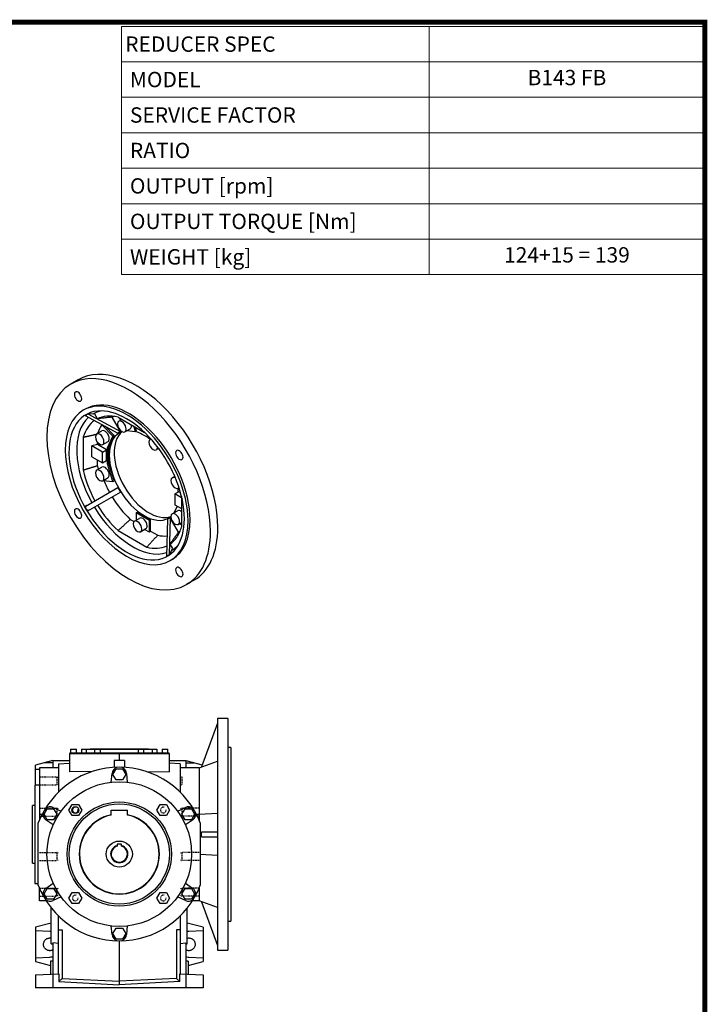
# Model space of a CAD drawing. Extents: x 20990 to 25045, y -64 to 2859.
# Drawn here: x 23801 to 24989, y 1101 to 2802 of the extents above; entities that cross this region are included whole.
import ezdxf
from ezdxf.enums import TextEntityAlignment as Align

# ---------------------------------------------------------------- set-up
doc = ezdxf.new("R2010")
doc.units = 0
doc.header["$MEASUREMENT"] = 0
doc.linetypes.add('Dashed', pattern=[2, 1, -1])
for name, color, linetype, lineweight in [('AM_0', 7, 'Continuous', 30), ('AM_4', 3, 'Continuous', 25), ('AM_5', 3, 'Continuous', 25)]:
    doc.layers.add(name, color=color, linetype=linetype, lineweight=lineweight)
doc.layers.add('View', color=7, linetype='Continuous')
doc.layers.add('View001', color=7, linetype='Continuous')
doc.styles.add('XTOOL', font='ARIAL.ttf')

# ---------------------------------------------------------------- blocks, each defined once
blk = doc.blocks.new('1_B143_250x28_0_in_B143UC100112B5702200000NO_2')
at = {"layer": 'AM_0'}
for p, q in [((4, -16.7), (-4, -16.7)), ((-4, -16.7), (-4, -20.6)), ((4, -20.6), (4, -16.7))]:
    blk.add_line(p, q, dxfattribs=at)
blk.add_circle((0, -34), 22.5, dxfattribs=at)
blk.add_arc((0, -34), 14, 106.6015, 73.3985, dxfattribs=at)
at = {"layer": 'AM_4'}
blk.add_arc((0, -34), 15, 105.466, 74.534, dxfattribs=at)
blk = doc.blocks.new('2_143_B_250x28_100_112_B51__0_in_B143UC100112B5702200000NO_2')
at = {"layer": 'AM_0'}
for p, q in [((-13.8, 90.2), (-12.5, 105.1)), ((-11, 103.5), (-5.5, 113)), ((-5.5, 94), (-11, 103.5)), ((-5.5, 113), (5.5, 113)), ((5.5, 113), (11, 103.5)), ((11, 103.5), (5.5, 94)), ((12.5, 105.1), (13.8, 90.2)), ((5.5, 94), (-5.5, 94)), ((-87, 42), (-81.5, 51.5)), ((-81.5, 51.5), (-70.5, 51.5)), ((-70.5, 51.5), (-65, 42)), ((65, 42), (70.5, 51.5)), ((70.5, 51.5), (81.5, 51.5)), ((81.5, 51.5), (87, 42)), ((-130, 34.7), (-124.6, 44.2)), ((-124.6, 25.2), (-130, 34.7)), ((-124.6, 44.2), (-113.6, 44.2)), ((-114.2, 46.3), (-100.7, 40)), ((-113.6, 44.2), (-108.1, 34.7)), ((-108.1, 34.7), (-113.6, 25.2)), ((-81.5, 32.5), (-87, 42)), ((-65, 42), (-70.5, 32.5)), ((-14, 33.3), (-14, 41.6)), ((-14, 41.6), (14, 41.6)), ((14, 41.1), (-14, 41.1)), ((14, 33.3), (14, 41.6)), ((70.5, 32.5), (65, 42)), ((87, 42), (81.5, 32.5)), ((100.7, 40), (114.2, 46.3)), ((108.1, 34.7), (113.6, 44.2)), ((113.6, 25.2), (108.1, 34.7)), ((113.6, 44.2), (124.6, 44.2)), ((124.6, 44.2), (130, 34.7)), ((130, 34.7), (124.6, 25.2)), ((-140, -87.9), (-140, 19.9)), ((-114.5, 16.2), (-126.7, 24.8)), ((-113.6, 25.2), (-124.6, 25.2)), ((-70.5, 32.5), (-81.5, 32.5)), ((81.5, 32.5), (70.5, 32.5)), ((124.6, 25.2), (113.6, 25.2)), ((126.7, 24.8), (114.5, 16.2)), ((140, 19.9), (140, -87.9)), ((-126.7, -92.8), (-114.5, -84.2)), ((114.5, -84.2), (126.7, -92.8)), ((-130, -102.8), (-124.6, -93.3)), ((-124.6, -93.3), (-113.6, -93.3)), ((-113.6, -93.3), (-108.1, -102.8)), ((-87, -110), (-81.5, -100.5)), ((-81.5, -100.5), (-70.5, -100.5)), ((-70.5, -100.5), (-65, -110)), ((65, -110), (70.5, -100.5)), ((70.5, -100.5), (81.5, -100.5)), ((81.5, -100.5), (87, -110)), ((108.1, -102.8), (113.6, -93.3)), ((113.6, -93.3), (124.6, -93.3)), ((124.6, -93.3), (130, -102.8)), ((-124.6, -112.2), (-130, -102.8)), ((-113.6, -112.2), (-124.6, -112.2)), ((-100.7, -108), (-114.2, -114.3)), ((-108.1, -102.8), (-113.6, -112.2)), ((-81.5, -119.5), (-87, -110)), ((-65, -110), (-70.5, -119.5)), ((70.5, -119.5), (65, -110)), ((87, -110), (81.5, -119.5)), ((114.2, -114.3), (100.7, -108)), ((113.6, -112.2), (108.1, -102.8)), ((124.6, -112.2), (113.6, -112.2)), ((130, -102.8), (124.6, -112.2)), ((-70.5, -119.5), (-81.5, -119.5)), ((81.5, -119.5), (70.5, -119.5)), ((-12.5, -173.1), (-13.8, -158.2)), ((-11, -171.5), (-5.5, -162)), ((-5.5, -162), (5.5, -162)), ((5.5, -162), (11, -171.5)), ((13.8, -158.2), (12.5, -173.1)), ((-5.5, -181), (-11, -171.5)), ((5.5, -181), (-5.5, -181)), ((11, -171.5), (5.5, -181))]:
    blk.add_line(p, q, dxfattribs=at)
for centre, radius in [((0, -34), 125), ((0, -34), 90), ((0, -34), 86.5), ((0, -34), 86.5), ((-76, 42), 6)]:
    blk.add_circle(centre, radius, dxfattribs=at)
for centre, radius, start, end in [((0, -34), 150, 21.0395, 158.9605), ((0, 104), 12.5, 106.9717, 175), ((0, 104), 12.5, 5, 73.0283), ((-119.5, 35), 12.5, 166.9717, 235), ((-119.5, 35), 12.5, 65, 133.0283), ((119.5, 35), 12.5, 46.9717, 115), ((119.5, 35), 12.5, 305, 13.0283), ((0, -34), 69.3, 101.6541, 78.3459), ((0, -34), 68.8, 101.7442, 78.2558), ((0, -34), 150, 201.0395, 338.9605), ((-119.5, -103), 12.5, 125, 193.0283), ((119.5, -103), 12.5, 346.9717, 55), ((-119.5, -103), 12.5, 226.9717, 295), ((119.5, -103), 12.5, 245, 313.0283), ((0, -172), 12.5, 185, 253.0283), ((0, -172), 12.5, 286.9717, 355)]:
    blk.add_arc(centre, radius, start, end, dxfattribs=at)
at = {"layer": 'AM_5'}
blk.add_arc((-76, 42), 4.93, 75, 15, dxfattribs=at)
at = {"layer": 'AM_5', "linetype": 'Dashed'}
for centre in [(76, 42), (-76, -110), (76, -110)]:
    blk.add_arc(centre, 4.93, 75, 15, dxfattribs=at)
blk = doc.blocks.new('3_BFU143FB_0_in_B143UC100112B5702200000NO_2')
at = {"layer": 'AM_0'}
for p, q in [((169.5, 192), (142, 116.5)), ((187.5, 200), (169.5, 200)), ((169.5, 200), (169.5, -200)), ((187.5, 200), (187.5, -200)), ((192.5, 150), (187.5, 150)), ((192.5, 150), (192.5, -150)), ((138, 115), (169.5, 126.5)), ((138, 115), (138, 24.8)), ((169.5, 35.9), (138, 34.3)), ((142, 4.5), (169.5, 4.5)), ((142, -4.5), (142, 4.5)), ((142, -4.5), (169.5, -4.5)), ((140, -34.4), (169.5, -35.9)), ((138, -92.8), (138, -115)), ((169.5, -126.5), (138, -115)), ((142, -116.5), (169.5, -192)), ((187.5, -150), (192.5, -150)), ((169.5, -200), (187.5, -200))]:
    blk.add_line(p, q, dxfattribs=at)
blk = doc.blocks.new('4_143_70_C_0_in_B143UC100112B5702200000NO_2')
at = {"layer": 'AM_0'}
for p, q in [((-150, -50), (-150, 50)), ((-146, 50), (-150, 50)), ((-150, -50), (-146, -50))]:
    blk.add_line(p, q, dxfattribs=at)
blk = doc.blocks.new('5_143_U_100_0_in_B143UC100112B5702200000NO_2')
at = {"layer": 'AM_0'}
for p, q in [((-86, 140), (86, 140)), ((-86, 140), (-86, 108.2)), ((-85.8, 141), (85.8, 141)), ((-85.8, 141), (-85.8, 140)), ((-84.1, 147), (-84.1, 141)), ((-84.1, 147), (-74.1, 147)), ((-74.1, 141), (-74.1, 147)), ((-65.1, 147), (64.9, 147)), ((-65.1, 147), (-65.1, 141)), ((-50.5, 148), (-50.5, 147)), ((-50.5, 148), (50.3, 148)), ((-42.6, 147), (-42.6, 141)), ((-32.6, 141), (-32.6, 147)), ((0, 141), (0, 127.5)), ((32.4, 147), (32.4, 141)), ((42.4, 141), (42.4, 147)), ((50.3, 147), (50.3, 148)), ((64.9, 147), (64.9, 141)), ((73.9, 147), (73.9, 141)), ((73.9, 147), (83.9, 147)), ((83.9, 141), (83.9, 147)), ((85.8, 141), (85.8, 140)), ((86, 140), (86, 108.2)), ((-115, 127.5), (-145, 119.5)), ((-145, 85), (-145, 119.5)), ((-115, 127.5), (-115, 115)), ((-115, 127.5), (-86, 127.5)), ((-105, 122), (-86, 123)), ((-105, 122), (-105, 73.1)), ((-9, 127.5), (-9, 115.7)), ((9, 127.5), (-9, 127.5)), ((9, 127.5), (9, 115.7)), ((86, 127.5), (115, 127.5)), ((105, 122), (86, 123)), ((105, 122), (105, 73.1)), ((115, 127.5), (143.3, 119.9)), ((115, 127.5), (115, 115)), ((-138, 112.2), (-145, 112)), ((-105, 115), (-138, 115)), ((-138, 115), (-138, 24.8)), ((-46.8, 108.5), (-86, 108.2)), ((46.8, 108.5), (86, 108.2)), ((138, 115), (105, 115)), ((138, 115), (138, 24.8)), ((-138, 85), (-146, 85)), ((-146, 85), (-146, -85)), ((-133.6, 34.3), (-138, 34.3)), ((138, 34.3), (133.6, 34.3)), ((-146, -85), (-140, -85)), ((-138, -115), (-138, -92.8)), ((-126.2, -115), (-138, -115)), ((138, -115), (126.2, -115)), ((-117.5, -189), (-117.5, -127.2)), ((117.5, -189), (117.5, -127.2)), ((-105, -240.9), (-105, -141.1)), ((105, -141.1), (105, -240.9)), ((-117.5, -153.2), (-145, -160.5)), ((-145, -160.5), (-145, -219.5)), ((-120, -168), (-145, -166.7)), ((-105, -165), (-98.7, -165)), ((-98.7, -165), (-98.7, -248.9)), ((98.7, -165), (98.7, -248.9)), ((105, -165), (98.7, -165)), ((145, -160.5), (117.5, -153.2)), ((145, -166.7), (120, -168)), ((145, -160.5), (145, -219.5)), ((0, -184), (0, -260)), ((-117.5, -189), (-115, -189.4)), ((-115, -187.6), (-115, -265)), ((-105, -188.7), (-115, -187.6)), ((105, -188.7), (115, -187.6)), ((115, -187.6), (115, -265)), ((115, -189.4), (117.5, -189)), ((-145, -213.3), (-120, -212)), ((-145, -219.5), (-119, -226.4)), ((-115, -219), (-119, -219)), ((-119, -219), (-119, -241.6)), ((119, -219), (115, -219)), ((119, -219), (119, -241.6)), ((119, -226.4), (145, -219.5)), ((120, -212), (145, -213.3)), ((-145, -243), (-104.6, -240.9)), ((-145, -243), (-145, -265)), ((-104.6, -240.9), (-104.6, -254.5)), ((-98.7, -248.9), (-104.6, -254.5)), ((-104.6, -254.5), (0, -260)), ((-98.7, -248.9), (0, -253.7)), ((98.7, -248.9), (0, -253.7)), ((104.6, -254.5), (0, -260)), ((98.7, -248.9), (104.6, -254.5)), ((104.6, -240.9), (145, -243)), ((104.6, -254.5), (104.6, -240.9)), ((145, -243), (145, -265)), ((145, -265), (-145, -265))]:
    blk.add_line(p, q, dxfattribs=at)
for points in [[(-117.5, -168.1), (-119.4, -168), (-120, -168)], [(120, -168), (118.1, -168.1), (117.5, -168.1)], [(-115, -199.8), (-115.9, -200.2), (-116.8, -200.5), (-117.7, -200.8), (-118.7, -200.9), (-119.6, -201), (-120.6, -201), (-121.5, -200.9), (-122.5, -200.7), (-123.4, -200.5), (-124.3, -200.1), (-125.2, -199.7), (-126, -199.2), (-126.8, -198.7), (-127.5, -198), (-128.2, -197.4), (-128.8, -196.6), (-129.3, -195.8), (-129.8, -195), (-130.2, -194.1), (-130.5, -193.2), (-130.8, -192.3), (-130.9, -191.3), (-131, -190.4), (-131, -189.4), (-130.9, -188.5), (-130.7, -187.5), (-130.5, -186.6), (-130.1, -185.7), (-129.7, -184.8), (-129.2, -184), (-128.7, -183.2), (-128, -182.5), (-127.4, -181.8), (-126.6, -181.2), (-125.8, -180.7), (-125, -180.2), (-124.1, -179.8), (-123.2, -179.5), (-122.3, -179.2), (-121.3, -179.1), (-120.4, -179), (-119.4, -179), (-118.5, -179.1), (-117.5, -179.3), (-117.5, -179.3)], [(117.5, -179.3), (118.4, -179.1), (119.4, -179), (120.4, -179), (121.3, -179.1), (122.3, -179.2), (123.2, -179.5), (124.1, -179.8), (125, -180.2), (125.8, -180.7), (126.6, -181.2), (127.3, -181.8), (128, -182.5), (128.7, -183.2), (129.2, -184), (129.7, -184.8), (130.1, -185.7), (130.5, -186.6), (130.7, -187.5), (130.9, -188.4), (131, -189.4), (131, -190.4), (130.9, -191.3), (130.8, -192.3), (130.5, -193.2), (130.2, -194.1), (129.8, -195), (129.3, -195.8), (128.8, -196.6), (128.2, -197.3), (127.5, -198), (126.8, -198.7), (126, -199.2), (125.2, -199.7), (124.3, -200.1), (123.4, -200.5), (122.5, -200.7), (121.6, -200.9), (120.6, -201), (119.6, -201), (118.7, -200.9), (117.7, -200.8), (116.8, -200.5), (115.9, -200.2), (115, -199.8), (115, -199.8)], [(-120, -212), (-118.1, -211.9), (-116.2, -211.7), (-115, -211.4)], [(115, -211.4), (116.9, -211.8), (118.8, -212), (120, -212)]]:
    blk.add_lwpolyline(points, dxfattribs=at)
at = {"layer": 'AM_4'}
for p, q in [((-57.1, 147), (-57.1, 141)), ((-45.1, 147), (-45.1, 148)), ((44.9, 147), (44.9, 148)), ((56.9, 147), (56.9, 141)), ((-115, 123.7), (-129, 123.7)), ((115, 123.7), (129, 123.7))]:
    blk.add_line(p, q, dxfattribs=at)
at = {"layer": 'AM_5', "linetype": 'Dashed'}
for p, q in [((-138, 99.4), (-108, 99.4)), ((-138, 85.4), (-108, 85.4)), ((-105.5, 98.3), (-108, 99.4)), ((-108, 99.4), (-108, 85.4)), ((-105.5, 86.5), (-108, 85.4)), ((105.5, 98.3), (108, 99.4)), ((105.5, 86.5), (108, 85.4)), ((108, 99.4), (108, 85.4)), ((-138, 45.3), (-108, 45.3)), ((-105.5, 44.2), (-108, 45.3)), ((-108, 45.3), (-108, 31.3)), ((105.5, 44.2), (108, 45.3)), ((138, 45.3), (108, 45.3)), ((108, 45.3), (108, 31.3)), ((-138, 31.3), (-108, 31.3)), ((-105.5, 32.4), (-108, 31.3)), ((105.5, 32.4), (108, 31.3)), ((138, 31.3), (108, 31.3)), ((-138, -31.3), (-108, -31.3)), ((-105.5, -32.4), (-108, -31.3)), ((-108, -31.3), (-108, -45.3)), ((105.5, -32.4), (108, -31.3)), ((138, -31.3), (108, -31.3)), ((108, -31.3), (108, -45.3)), ((-138, -45.3), (-108, -45.3)), ((-105.5, -44.2), (-108, -45.3)), ((105.5, -44.2), (108, -45.3)), ((138, -45.3), (108, -45.3)), ((-138, -93), (-108, -93)), ((-105.5, -94.1), (-108, -93)), ((-108, -93), (-108, -107)), ((105.5, -94.1), (108, -93)), ((138, -93), (108, -93)), ((108, -93), (108, -107)), ((-138, -107), (-108, -107)), ((-105.5, -105.9), (-108, -107)), ((105.5, -105.9), (108, -107)), ((138, -107), (108, -107))]:
    blk.add_line(p, q, dxfattribs=at)
blk = doc.blocks.new('TITLE2')
at = {"lineweight": -3}
blk.add_line((537.93, 1366.07), (537.93, 1130.83), dxfattribs=at)
at = {"linetype": 'Continuous', "const_width": 4.43, "flags": 128}
blk.add_lwpolyline([(-1451.87, 1369.69), (-1451.87, -47.8), (537.96, -47.8), (537.96, 1369.69)], close=True, dxfattribs=at)

msp = doc.modelspace()

# ---------------------------------------------------------------- linework, layer by layer
at = {"color": 4, "lineweight": 0}
for p, q in [((23976.5, 2790.4), (24984.6, 2790.4)), ((23976.5, 2790.4), (23976.5, 2361.5)), ((24508.4, 2790.4), (24508.4, 2361.5)), ((24984.6, 2790.4), (24984.6, 2361.5)), ((23976.5, 2729.1), (24984.6, 2729.1)), ((23976.5, 2667.8), (24984.6, 2667.8)), ((23976.5, 2606.6), (24984.6, 2606.6)), ((23976.5, 2545.3), (24984.6, 2545.3)), ((23976.5, 2484), (24984.6, 2484)), ((23976.5, 2422.8), (24984.6, 2422.8)), ((23976.5, 2361.5), (24984.6, 2361.5))]:
    msp.add_line(p, q, dxfattribs=at)
at = {"layer": 'View'}
for p, q in [((23901.8, 2179.7), (23889.1, 2172.3)), ((23914.1, 2129), (23910.6, 2127)), ((23913.8, 2118), (23970.4, 2087.6)), ((23918.3, 2120.6), (23974.9, 2090.2)), ((23930.7, 2120.1), (23921.5, 2120.9)), ((23935.2, 2112.4), (23930.7, 2120.1)), ((23974.9, 2090.2), (23960.5, 2115.1)), ((23970.7, 2115.2), (24016.4, 2088.8)), ((23972, 2108.1), (23977.5, 2111.3)), ((23973.5, 2113.6), (23974.7, 2109.6)), ((23961.6, 2082.1), (23942.8, 2101.9)), ((23963.8, 2083.3), (23948.6, 2099.3)), ((23982.5, 2089.9), (23991.7, 2095.2)), ((24000.7, 2090.5), (23998, 2099.4)), ((24002.8, 2091.7), (24001, 2097.7)), ((23910.5, 2080.5), (23910.5, 2023.3)), ((23933.7, 2086), (23942.9, 2091.3)), ((23952.7, 2062.3), (23961.6, 2082.1)), ((23954.8, 2063.5), (23963.8, 2083.3)), ((23961.6, 2082.1), (23963.8, 2083.3)), ((23974.9, 2090.2), (23970.4, 2087.6)), ((23986.1, 2091.9), (24000.7, 2090.5)), ((24000.7, 2090.5), (24002.8, 2091.7)), ((24026.1, 2076.8), (24027.4, 2077.5)), ((24027.2, 2077.7), (24027.1, 2077.4)), ((23935.1, 2067.9), (23925.4, 2065.3)), ((23925.4, 2046.5), (23925.4, 2065.3)), ((23943.8, 2054.7), (23925.4, 2065.3)), ((23935.1, 2067.9), (23935.1, 2071.8)), ((23950.9, 2058.7), (23935.1, 2067.9)), ((23943.8, 2054.7), (23950.9, 2058.7)), ((23944.2, 2067.8), (23953.4, 2073.1)), ((23950.9, 2040), (23950.9, 2058.7)), ((23952.7, 2062.3), (23954.8, 2063.5)), ((23952.7, 2034.4), (23952.7, 2062.3)), ((23954.8, 2035.6), (23954.8, 2063.5)), ((24036.6, 2058.6), (24040.8, 2061.1)), ((24040.4, 2060.8), (24043.1, 2058)), ((23925.4, 2046.5), (23943.8, 2035.9)), ((23943.8, 2035.9), (23943.8, 2054.7)), ((23933.7, 2023.5), (23942.9, 2028.8)), ((23935.1, 2031), (23935.1, 2040.9)), ((23943.8, 2035.9), (23950.9, 2040)), ((23952.7, 2034.4), (23954.8, 2035.6)), ((23961.6, 2004.2), (23952.7, 2034.4)), ((23963.8, 2005.4), (23954.8, 2035.6)), ((23944.2, 2005.3), (23953.4, 2010.6)), ((24064.4, 2010.5), (24068.6, 2013)), ((24067.1, 2016.4), (24068.2, 2012.7)), ((23913.8, 1960.8), (23970.4, 1993.5)), ((23945.2, 2005.8), (23961.6, 2004.2)), ((23961.6, 2004.2), (23963.8, 2005.4)), ((23970.4, 1993.5), (23974.9, 1985.7)), ((24074.3, 1992.1), (24074.3, 1992.1)), ((24074.3, 1992.1), (24074.3, 1985.5)), ((24074.9, 1992.3), (24076.1, 1993.1)), ((23918.3, 1953), (23974.9, 1985.7)), ((24069, 1982.4), (24076.1, 1986.5)), ((24080.4, 1975.8), (24069, 1982.4)), ((24069, 1982.4), (24069, 1963.6)), ((24076.1, 1986.5), (24078.6, 1985)), ((24080.4, 1977.9), (24080.4, 1925.2)), ((24073, 1961.3), (24067.9, 1950.1)), ((24069, 1963.6), (24080.4, 1957)), ((23999, 1935.4), (24008.2, 1940.7)), ((24002.2, 1949.5), (24004.3, 1950.8)), ((24002.2, 1949.5), (24002.2, 1937.2)), ((24024.8, 1936.5), (24002.2, 1949.5)), ((24026.9, 1937.7), (24004.3, 1950.8)), ((24060.9, 1941.3), (24056.4, 1938.7)), ((24060.9, 1941.3), (24058.9, 1877.1)), ((24075.2, 1916.4), (24060.9, 1941.3)), ((24064.4, 1948), (24073.6, 1953.3)), ((23991.9, 1938.5), (23998.3, 1934.8)), ((24024.8, 1936.5), (24026.9, 1937.7)), ((24024.8, 1916.2), (24024.8, 1936.5)), ((24026.9, 1918.3), (24026.9, 1937.7)), ((24056.4, 1938.7), (24054.4, 1874.5)), ((24074.9, 1929.9), (24080.4, 1933.1)), ((24077.6, 1931.4), (24080.4, 1928.4)), ((23970.7, 1919), (24020.2, 1890.4)), ((24009.5, 1917.2), (24018.7, 1922.5)), ((24024.8, 1916.2), (24016.3, 1921.1)), ((24024.8, 1916.2), (24026.9, 1918.3)), ((24026.9, 1918.3), (24039.3, 1911.1)), ((24060.2, 1895.8), (24064.7, 1888.1)), ((24060.8, 1879.7), (24064.7, 1888.1)), ((24064.1, 1869.2), (24060.6, 1867.2)), ((24101.8, 1833.3), (24089.1, 1825.9))]:
    msp.add_line(p, q, dxfattribs=at)
for centre, major_axis, start_param, end_param in [((23989.1, 1999.1), (-100, 173.2), 3.92699, 6.283185), ((24001.8, 2006.5), (-100, 173.2), 3.92699, 6.283185), ((23989.1, 1999.1), (-100, 173.2), 0, 3.14159), ((23901.6, 2150.7), (4.5, -7.79), -3.14159, -2.35619), ((23901.6, 2150.7), (4.5, -7.79), -2.35619, 0), ((23901.6, 2150.7), (4.5, -7.79), 0, 3.141595), ((23985.6, 1997.1), (-75, 129.9), 3.92699, 6.283185), ((23989.1, 1999.1), (-75, 129.9), 3.92699, 6.283185), ((23985.6, 1997.1), (-75, 129.9), 0, 3.14159), ((23985.6, 1997.1), (-70.5, 122.2), 3.92699, 6.02289), ((23985.6, 1997.1), (-70.5, 122.2), 6.02289, 9.685075), ((23995.5, 2002.8), (-68, 117.8), 0.12315, 1.53769), ((23995.5, 2002.8), (-68, 117.8), 6.09265, 6.286887), ((23995.5, 2002.8), (-62.6, 108.4), 6.02289, 6.24722), ((23995.5, 2002.8), (-62.6, 108.4), 5.78139, 6.02289), ((24015.6, 2014.4), (-57.4, 99.4), 6.18961, 6.24397), ((23995.5, 2002.8), (-62.6, 108.4), 0.048402, 0.501794), ((24013.5, 2013.2), (-57.9, 100.4), 0.254183, 0.478101), ((23977.2, 2099), (-5.25, 9.09), 0, 3.14159), ((23977.2, 2099), (-5.25, 9.09), 3.92699, 6.283185), ((23977.2, 2099), (-5.25, 9.09), 3.14159, 3.92699), ((23986.4, 2104.3), (-5.25, 9.09), 3.14159, 3.92699), ((23986.4, 2104.3), (-5.25, 9.09), 3.92699, 4.14541), ((23939, 2076.9), (-5.25, 9.09), 0, 3.14159), ((23939, 2076.9), (-5.25, 9.09), 3.92699, 6.283185), ((23948.2, 2082.2), (-5.25, 9.09), 3.92699, 6.283185), ((24015.6, 2014.4), (-42.5, 73.6), 0, 3.14159), ((23948.2, 2082.2), (-5.25, 9.09), 3.14159, 3.92699), ((24024.1, 2019.3), (-42.5, 73.6), 0.099993, 3.0416), ((24015.6, 2014.4), (-42.5, 73.6), 6.18132, 6.283185), ((24015.6, 2014.4), (-42.5, 73.6), 6.01169, 6.01175), ((24015.6, 2014.4), (-42.5, 73.6), 5.32345, 5.76928), ((24031.4, 2067.7), (-5.25, 9.09), 0, 3.14159), ((24031.4, 2067.7), (-5.25, 9.09), 6.03055, 6.283185), ((23939, 2076.9), (-5.25, 9.09), 3.14159, 3.92699), ((24031.4, 2067.7), (-5.25, 9.09), 3.14159, 3.92699), ((24031.4, 2067.7), (-5.25, 9.09), 3.92699, 3.96737), ((24076.6, 2049.7), (4.5, -7.79), -3.14159, -2.35619), ((24076.6, 2049.7), (4.5, -7.79), -2.35619, 0), ((24076.6, 2049.7), (4.5, -7.79), 0, 3.141595), ((23939, 2014.4), (-5.25, 9.09), 3.92699, 6.283185), ((24013.5, 2013.2), (-57.9, 100.4), 1.08022, 1.13642), ((23948.2, 2019.7), (-5.25, 9.09), 3.92699, 6.283185), ((23995.5, 2002.8), (-62.6, 108.4), 1.069, 1.53484), ((23939, 2014.4), (-5.25, 9.09), 0, 3.14159), ((23939, 2014.4), (-5.25, 9.09), 3.14159, 3.92699), ((23948.2, 2019.7), (-5.25, 9.09), 3.14159, 3.92699), ((24069.6, 2001.4), (-5.25, 9.09), 0, 3.14159), ((24069.6, 2001.4), (-5.25, 9.09), 5.45741, 6.283185), ((24015.6, 2014.4), (-57.4, 99.4), 1.33224, 1.53158), ((24069.6, 2001.4), (-5.25, 9.09), 3.14159, 3.39423), ((24015.6, 2014.4), (-57.4, 99.4), 1.61001, 2.05996), ((23901.6, 1948.6), (4.5, -7.79), 0, 3.141595), ((23995.5, 2002.8), (-68, 117.8), 1.6039, 3.01844), ((23995.5, 2002.8), (-62.6, 108.4), 1.60676, 2.07259), ((23901.6, 1948.6), (4.5, -7.79), -3.14159, -2.35619), ((23901.6, 1948.6), (4.5, -7.79), -2.35619, 0), ((24013.5, 1931.6), (-5.25, 9.09), 3.92699, 6.283185), ((24015.6, 2014.4), (-42.5, 73.6), 3.14159, 3.24346), ((24069.6, 1938.9), (-5.25, 9.09), 0, 3.14159), ((24069.6, 1938.9), (-5.25, 9.09), 3.92699, 6.283185), ((24015.6, 2014.4), (-42.5, 73.6), 3.41303, 3.41309), ((24078.8, 1944.3), (-5.25, 9.09), 5.27937, 6.283185), ((24004.3, 1926.3), (-5.25, 9.09), 0, 3.14159), ((24004.3, 1926.3), (-5.25, 9.09), 3.92699, 6.283185), ((24013.5, 1931.6), (-5.25, 9.09), 3.14159, 3.92699), ((23985.6, 1997.1), (-75, 129.9), 3.14159, 3.92699), ((23989.1, 1999.1), (-75, 129.9), 3.14159, 3.92699), ((23985.6, 1997.1), (-70.5, 122.2), 3.40189, 3.92699), ((23995.5, 2002.8), (-62.6, 108.4), 3.40189, 3.64339), ((24069.6, 1938.9), (-5.25, 9.09), 3.14159, 3.92699), ((24001.8, 2006.5), (-100, 173.2), 3.14159, 3.92699), ((24004.3, 1926.3), (-5.25, 9.09), 3.14159, 3.92699), ((24015.6, 2014.4), (-57.4, 99.4), 2.65243, 2.86944), ((23995.5, 2002.8), (-62.6, 108.4), 3.17755, 3.40189), ((24015.6, 2014.4), (-57.4, 99.4), 3.1808, 3.23516), ((23989.1, 1999.1), (-100, 173.2), 3.14159, 3.92699), ((23995.5, 2002.8), (-62.6, 108.4), 2.6398, 3.09319), ((23995.5, 2002.8), (-68, 117.8), 3.13789, 3.33212), ((24076.6, 1847.6), (4.5, -7.79), -3.14159, -2.35619), ((24076.6, 1847.6), (4.5, -7.79), 0, 3.141595), ((24076.6, 1847.6), (4.5, -7.79), -2.35619, 0)]:
    msp.add_ellipse(centre, major_axis=major_axis, ratio=0.57735, start_param=start_param, end_param=end_param, dxfattribs=at)
for points, degree in [([(23913.8, 2118), (23915.8, 2119.4), (23918.3, 2120.6)], 2), ([(23921.5, 2120.9), (23918.3, 2120.6)], 1), ([(23960.5, 2115.1), (23935.2, 2112.4)], 1), ([(23942.8, 2101.9), (23943.5, 2102)], 1), ([(23910.5, 2080.5), (23921.8, 2083), (23933.1, 2085.5)], 2), ([(23935.1, 2031), (23922.8, 2027.1), (23910.5, 2023.3)], 2), ([(23917, 1962.7), (23913.8, 1960.8)], 1), ([(23918.3, 1953), (23916.6, 1955.6), (23915.1, 1958.2), (23913.8, 1960.8)], 3), ([(23921.5, 1954.9), (23918.3, 1953)], 1), ([(23970.7, 1919), (23981.3, 1928.7), (23991.9, 1938.5)], 2), ([(24039.3, 1911.1), (24029.8, 1900.8), (24020.2, 1890.4)], 2), ([(24075.2, 1916.4), (24060.2, 1895.8)], 1), ([(24058.9, 1877.1), (24056.6, 1875.5), (24054.4, 1874.5)], 2), ([(24060.8, 1879.7), (24058.9, 1877.1)], 1)]:
    msp.add_open_spline(points, degree=degree, dxfattribs=at)
at = {"layer": 'View001'}
for p, q in [((23901.8, 2179.7), (23889.1, 2172.3)), ((23914.1, 2129), (23910.6, 2127)), ((23913.8, 2118), (23970.4, 2087.6)), ((23918.3, 2120.6), (23974.9, 2090.2)), ((23930.7, 2120.1), (23921.5, 2120.9)), ((23935.2, 2112.4), (23930.7, 2120.1)), ((23974.9, 2090.2), (23960.5, 2115.1)), ((23970.7, 2115.2), (24016.4, 2088.8)), ((23972, 2108.1), (23977.5, 2111.3)), ((23973.5, 2113.6), (23974.7, 2109.6)), ((23961.6, 2082.1), (23942.8, 2101.9)), ((23963.8, 2083.3), (23948.6, 2099.3)), ((23982.5, 2089.9), (23991.7, 2095.2)), ((24000.7, 2090.5), (23998, 2099.4)), ((24002.8, 2091.7), (24001, 2097.7)), ((23910.5, 2080.5), (23910.5, 2023.3)), ((23933.7, 2086), (23942.9, 2091.3)), ((23952.7, 2062.3), (23961.6, 2082.1)), ((23954.8, 2063.5), (23963.8, 2083.3)), ((23961.6, 2082.1), (23963.8, 2083.3)), ((23974.9, 2090.2), (23970.4, 2087.6)), ((23986.1, 2091.9), (24000.7, 2090.5)), ((24000.7, 2090.5), (24002.8, 2091.7)), ((24026.1, 2076.8), (24027.4, 2077.5)), ((24027.2, 2077.7), (24027.1, 2077.4)), ((23935.1, 2067.9), (23925.4, 2065.3)), ((23925.4, 2046.5), (23925.4, 2065.3)), ((23943.8, 2054.7), (23925.4, 2065.3)), ((23935.1, 2067.9), (23935.1, 2071.8)), ((23950.9, 2058.7), (23935.1, 2067.9)), ((23943.8, 2054.7), (23950.9, 2058.7)), ((23944.2, 2067.8), (23953.4, 2073.1)), ((23950.9, 2040), (23950.9, 2058.7)), ((23952.7, 2062.3), (23954.8, 2063.5)), ((23952.7, 2034.4), (23952.7, 2062.3)), ((23954.8, 2035.6), (23954.8, 2063.5)), ((24036.6, 2058.6), (24040.8, 2061.1)), ((24040.4, 2060.8), (24043.1, 2058)), ((23925.4, 2046.5), (23943.8, 2035.9)), ((23943.8, 2035.9), (23943.8, 2054.7)), ((23933.7, 2023.5), (23942.9, 2028.8)), ((23935.1, 2031), (23935.1, 2040.9)), ((23943.8, 2035.9), (23950.9, 2040)), ((23952.7, 2034.4), (23954.8, 2035.6)), ((23961.6, 2004.2), (23952.7, 2034.4)), ((23963.8, 2005.4), (23954.8, 2035.6)), ((23944.2, 2005.3), (23953.4, 2010.6)), ((24064.4, 2010.5), (24068.6, 2013)), ((24067.1, 2016.4), (24068.2, 2012.7)), ((23913.8, 1960.8), (23970.4, 1993.5)), ((23945.2, 2005.8), (23961.6, 2004.2)), ((23961.6, 2004.2), (23963.8, 2005.4)), ((23970.4, 1993.5), (23974.9, 1985.7)), ((24074.3, 1992.1), (24074.3, 1992.1)), ((24074.3, 1992.1), (24074.3, 1985.5)), ((24074.9, 1992.3), (24076.1, 1993.1)), ((23918.3, 1953), (23974.9, 1985.7)), ((24069, 1982.4), (24076.1, 1986.5)), ((24080.4, 1975.8), (24069, 1982.4)), ((24069, 1982.4), (24069, 1963.6)), ((24076.1, 1986.5), (24078.6, 1985)), ((24080.4, 1977.9), (24080.4, 1925.2)), ((24073, 1961.3), (24067.9, 1950.1)), ((24069, 1963.6), (24080.4, 1957)), ((23999, 1935.4), (24008.2, 1940.7)), ((24002.2, 1949.5), (24004.3, 1950.8)), ((24002.2, 1949.5), (24002.2, 1937.2)), ((24024.8, 1936.5), (24002.2, 1949.5)), ((24026.9, 1937.7), (24004.3, 1950.8)), ((24060.9, 1941.3), (24056.4, 1938.7)), ((24060.9, 1941.3), (24058.9, 1877.1)), ((24075.2, 1916.4), (24060.9, 1941.3)), ((24064.4, 1948), (24073.6, 1953.3)), ((23991.9, 1938.5), (23998.3, 1934.8)), ((24024.8, 1936.5), (24026.9, 1937.7)), ((24024.8, 1916.2), (24024.8, 1936.5)), ((24026.9, 1918.3), (24026.9, 1937.7)), ((24056.4, 1938.7), (24054.4, 1874.5)), ((24074.9, 1929.9), (24080.4, 1933.1)), ((24077.6, 1931.4), (24080.4, 1928.4)), ((23970.7, 1919), (24020.2, 1890.4)), ((24009.5, 1917.2), (24018.7, 1922.5)), ((24024.8, 1916.2), (24016.3, 1921.1)), ((24024.8, 1916.2), (24026.9, 1918.3)), ((24026.9, 1918.3), (24039.3, 1911.1)), ((24060.2, 1895.8), (24064.7, 1888.1)), ((24060.8, 1879.7), (24064.7, 1888.1)), ((24064.1, 1869.2), (24060.6, 1867.2)), ((24101.8, 1833.3), (24089.1, 1825.9))]:
    msp.add_line(p, q, dxfattribs=at)
for centre, major_axis, start_param, end_param in [((23989.1, 1999.1), (-100, 173.2), 3.92699, 6.283185), ((24001.8, 2006.5), (-100, 173.2), 3.92699, 6.283185), ((23989.1, 1999.1), (-100, 173.2), 0, 3.14159), ((23901.6, 2150.7), (4.5, -7.79), -3.14159, -2.35619), ((23901.6, 2150.7), (4.5, -7.79), -2.35619, 0), ((23901.6, 2150.7), (4.5, -7.79), 0, 3.141595), ((23985.6, 1997.1), (-75, 129.9), 3.92699, 6.283185), ((23989.1, 1999.1), (-75, 129.9), 3.92699, 6.283185), ((23985.6, 1997.1), (-75, 129.9), 0, 3.14159), ((23985.6, 1997.1), (-70.5, 122.2), 3.92699, 6.02289), ((23985.6, 1997.1), (-70.5, 122.2), 6.02289, 9.685075), ((23995.5, 2002.8), (-68, 117.8), 0.12315, 1.53769), ((23995.5, 2002.8), (-68, 117.8), 6.09265, 6.286887), ((23995.5, 2002.8), (-62.6, 108.4), 6.02289, 6.24722), ((23995.5, 2002.8), (-62.6, 108.4), 5.78139, 6.02289), ((24015.6, 2014.4), (-57.4, 99.4), 6.18961, 6.24397), ((23995.5, 2002.8), (-62.6, 108.4), 0.048402, 0.501794), ((24013.5, 2013.2), (-57.9, 100.4), 0.254183, 0.478101), ((23977.2, 2099), (-5.25, 9.09), 0, 3.14159), ((23977.2, 2099), (-5.25, 9.09), 3.92699, 6.283185), ((23977.2, 2099), (-5.25, 9.09), 3.14159, 3.92699), ((23986.4, 2104.3), (-5.25, 9.09), 3.14159, 3.92699), ((23986.4, 2104.3), (-5.25, 9.09), 3.92699, 4.14541), ((23939, 2076.9), (-5.25, 9.09), 0, 3.14159), ((23939, 2076.9), (-5.25, 9.09), 3.92699, 6.283185), ((23948.2, 2082.2), (-5.25, 9.09), 3.92699, 6.283185), ((24015.6, 2014.4), (-42.5, 73.6), 0, 3.14159), ((23948.2, 2082.2), (-5.25, 9.09), 3.14159, 3.92699), ((24024.1, 2019.3), (-42.5, 73.6), 0.099993, 3.0416), ((24015.6, 2014.4), (-42.5, 73.6), 6.18132, 6.283185), ((24015.6, 2014.4), (-42.5, 73.6), 6.01169, 6.01175), ((24015.6, 2014.4), (-42.5, 73.6), 5.32345, 5.76928), ((24031.4, 2067.7), (-5.25, 9.09), 0, 3.14159), ((24031.4, 2067.7), (-5.25, 9.09), 6.03055, 6.283185), ((23939, 2076.9), (-5.25, 9.09), 3.14159, 3.92699), ((24031.4, 2067.7), (-5.25, 9.09), 3.14159, 3.92699), ((24031.4, 2067.7), (-5.25, 9.09), 3.92699, 3.96737), ((24076.6, 2049.7), (4.5, -7.79), -3.14159, -2.35619), ((24076.6, 2049.7), (4.5, -7.79), -2.35619, 0), ((24076.6, 2049.7), (4.5, -7.79), 0, 3.141595), ((23939, 2014.4), (-5.25, 9.09), 3.92699, 6.283185), ((24013.5, 2013.2), (-57.9, 100.4), 1.08022, 1.13642), ((23948.2, 2019.7), (-5.25, 9.09), 3.92699, 6.283185), ((23995.5, 2002.8), (-62.6, 108.4), 1.069, 1.53484), ((23939, 2014.4), (-5.25, 9.09), 0, 3.14159), ((23939, 2014.4), (-5.25, 9.09), 3.14159, 3.92699), ((23948.2, 2019.7), (-5.25, 9.09), 3.14159, 3.92699), ((24069.6, 2001.4), (-5.25, 9.09), 0, 3.14159), ((24069.6, 2001.4), (-5.25, 9.09), 5.45741, 6.283185), ((24015.6, 2014.4), (-57.4, 99.4), 1.33224, 1.53158), ((24069.6, 2001.4), (-5.25, 9.09), 3.14159, 3.39423), ((24015.6, 2014.4), (-57.4, 99.4), 1.61001, 2.05996), ((23901.6, 1948.6), (4.5, -7.79), 0, 3.141595), ((23995.5, 2002.8), (-68, 117.8), 1.6039, 3.01844), ((23995.5, 2002.8), (-62.6, 108.4), 1.60676, 2.07259), ((23901.6, 1948.6), (4.5, -7.79), -3.14159, -2.35619), ((23901.6, 1948.6), (4.5, -7.79), -2.35619, 0), ((24013.5, 1931.6), (-5.25, 9.09), 3.92699, 6.283185), ((24015.6, 2014.4), (-42.5, 73.6), 3.14159, 3.24346), ((24069.6, 1938.9), (-5.25, 9.09), 0, 3.14159), ((24069.6, 1938.9), (-5.25, 9.09), 3.92699, 6.283185), ((24015.6, 2014.4), (-42.5, 73.6), 3.41303, 3.41309), ((24078.8, 1944.3), (-5.25, 9.09), 5.27937, 6.283185), ((24004.3, 1926.3), (-5.25, 9.09), 0, 3.14159), ((24004.3, 1926.3), (-5.25, 9.09), 3.92699, 6.283185), ((24013.5, 1931.6), (-5.25, 9.09), 3.14159, 3.92699), ((23985.6, 1997.1), (-75, 129.9), 3.14159, 3.92699), ((23989.1, 1999.1), (-75, 129.9), 3.14159, 3.92699), ((23985.6, 1997.1), (-70.5, 122.2), 3.40189, 3.92699), ((23995.5, 2002.8), (-62.6, 108.4), 3.40189, 3.64339), ((24069.6, 1938.9), (-5.25, 9.09), 3.14159, 3.92699), ((24001.8, 2006.5), (-100, 173.2), 3.14159, 3.92699), ((24004.3, 1926.3), (-5.25, 9.09), 3.14159, 3.92699), ((24015.6, 2014.4), (-57.4, 99.4), 2.65243, 2.86944), ((23995.5, 2002.8), (-62.6, 108.4), 3.17755, 3.40189), ((24015.6, 2014.4), (-57.4, 99.4), 3.1808, 3.23516), ((23989.1, 1999.1), (-100, 173.2), 3.14159, 3.92699), ((23995.5, 2002.8), (-62.6, 108.4), 2.6398, 3.09319), ((23995.5, 2002.8), (-68, 117.8), 3.13789, 3.33212), ((24076.6, 1847.6), (4.5, -7.79), -3.14159, -2.35619), ((24076.6, 1847.6), (4.5, -7.79), 0, 3.141595), ((24076.6, 1847.6), (4.5, -7.79), -2.35619, 0)]:
    msp.add_ellipse(centre, major_axis=major_axis, ratio=0.57735, start_param=start_param, end_param=end_param, dxfattribs=at)
for points, degree in [([(23913.8, 2118), (23915.8, 2119.4), (23918.3, 2120.6)], 2), ([(23921.5, 2120.9), (23918.3, 2120.6)], 1), ([(23960.5, 2115.1), (23935.2, 2112.4)], 1), ([(23942.8, 2101.9), (23943.5, 2102)], 1), ([(23910.5, 2080.5), (23921.8, 2083), (23933.1, 2085.5)], 2), ([(23935.1, 2031), (23922.8, 2027.1), (23910.5, 2023.3)], 2), ([(23917, 1962.7), (23913.8, 1960.8)], 1), ([(23918.3, 1953), (23916.6, 1955.6), (23915.1, 1958.2), (23913.8, 1960.8)], 3), ([(23921.5, 1954.9), (23918.3, 1953)], 1), ([(23970.7, 1919), (23981.3, 1928.7), (23991.9, 1938.5)], 2), ([(24039.3, 1911.1), (24029.8, 1900.8), (24020.2, 1890.4)], 2), ([(24075.2, 1916.4), (24060.2, 1895.8)], 1), ([(24058.9, 1877.1), (24056.6, 1875.5), (24054.4, 1874.5)], 2), ([(24060.8, 1879.7), (24058.9, 1877.1)], 1)]:
    msp.add_open_spline(points, degree=degree, dxfattribs=at)

# ---------------------------------------------------------------- block references
at = {"color": 3, "linetype": 'Continuous', "xscale": 1.976583754530002, "yscale": 1.976583754530002, "zscale": 1.976583754530002}
msp.add_blockref('TITLE2', (23921.4, 90.2), dxfattribs=at)
for name in ['3_BFU143FB_0_in_B143UC100112B5702200000NO_2', '5_143_U_100_0_in_B143UC100112B5702200000NO_2', '2_143_B_250x28_100_112_B51__0_in_B143UC100112B5702200000NO_2', '4_143_70_C_0_in_B143UC100112B5702200000NO_2', '1_B143_250x28_0_in_B143UC100112B5702200000NO_2']:
    msp.add_blockref(name, (23972.9, 1394.2))

# ---------------------------------------------------------------- texts
at = {"color": 7, "lineweight": 0, "style": 'XTOOL'}
for s, p in [('REDUCER SPEC', (23983.1, 2759.7)), (' MODEL', (23983.1, 2698.5)), (' SERVICE FACTOR', (23983.1, 2637.2)), (' RATIO ', (23983.1, 2575.9)), (' OUTPUT [rpm]', (23983.1, 2514.7)), (' OUTPUT TORQUE [Nm]', (23983.1, 2453.4)), (' WEIGHT [kg]', (23983.1, 2392.1))]:
    msp.add_text(s, height=26.55, dxfattribs=at).set_placement(p, align=Align.MIDDLE_LEFT)
for s, p in [('B143 FB', (24746.5, 2698.5)), ('124+15 = 139', (24746.5, 2392.1))]:
    msp.add_text(s, height=26.55, dxfattribs=at).set_placement(p, align=Align.MIDDLE)

doc.saveas('drawing.dxf')
